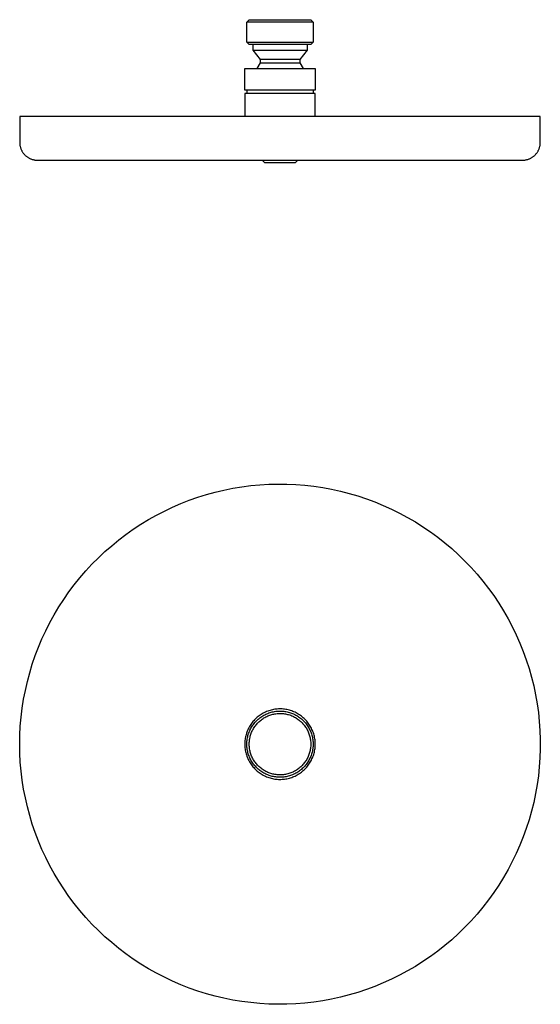
# Model space of a CAD drawing. Units: millimetres. Extents: x -290 to 286, y -230 to 186.
# Drawn here: x 66 to 286, y -230 to 186 of the extents above; entities that cross this region are included whole.
import ezdxf

# ---------------------------------------------------------------- set-up
doc = ezdxf.new("R2010")
doc.units = ezdxf.units.MM
doc.header["$MEASUREMENT"] = 0
doc.layers.add('Default', color=7, linetype='Continuous', true_color=0x000000)

msp = doc.modelspace()

# ---------------------------------------------------------------- linework, layer by layer
at = {"layer": 'Default', "color": 7, "true_color": 0xffffff}
for p, q in [((161.55, 185.18), (162.55, 186.18)), ((189.55, 185.18), (161.55, 185.18)), ((161.55, 176.68), (161.55, 185.18)), ((162.55, 186.18), (188.55, 186.18)), ((188.55, 186.18), (189.55, 185.18)), ((189.55, 185.18), (189.55, 176.68)), ((161.55, 176.68), (189.55, 176.68)), ((162.55, 175.68), (161.55, 176.68)), ((188.55, 175.68), (162.55, 175.68)), ((164.05, 175.68), (164.05, 173.31)), ((187.05, 175.68), (187.05, 173.31)), ((189.55, 176.68), (188.55, 175.68)), ((164.05, 173.31), (187.05, 173.31)), ((164.05, 173.31), (167.16, 169.37)), ((187.05, 173.31), (183.93, 169.37)), ((167.13, 167.92), (165.7, 165.58)), ((167.16, 169.37), (167.13, 167.92)), ((167.13, 167.92), (183.97, 167.92)), ((183.93, 169.37), (167.16, 169.37)), ((183.93, 169.37), (183.97, 167.92)), ((183.97, 167.92), (185.4, 165.58)), ((160.65, 165.58), (190.45, 165.58)), ((160.65, 156.38), (160.65, 165.58)), ((190.45, 165.58), (190.45, 156.38)), ((190.45, 156.38), (160.65, 156.38)), ((190.35, 154.99), (160.75, 154.99)), ((160.75, 154.99), (160.75, 145.28)), ((161.55, 156.38), (161.55, 154.99)), ((189.54, 156.38), (189.54, 154.99)), ((190.35, 145.28), (190.35, 154.99)), ((285.55, 145.28), (65.55, 145.28)), ((65.55, 145.28), (65.55, 134.28)), ((285.55, 134.28), (285.55, 145.28)), ((65.55, 134.28), (65.55, 134.03)), ((65.55, 134.03), (65.56, 133.77)), ((65.56, 133.77), (65.59, 133.52)), ((65.59, 133.52), (65.62, 133.26)), ((65.62, 133.26), (65.65, 133.01)), ((285.44, 133.01), (285.48, 133.26)), ((285.48, 133.26), (285.51, 133.52)), ((285.51, 133.52), (285.53, 133.77)), ((285.53, 133.77), (285.54, 134.03)), ((285.54, 134.03), (285.55, 134.28)), ((65.65, 133.01), (65.7, 132.76)), ((65.7, 132.76), (65.76, 132.51)), ((65.76, 132.51), (65.82, 132.26)), ((65.82, 132.26), (65.9, 132.01)), ((65.9, 132.01), (65.98, 131.77)), ((65.98, 131.77), (66.07, 131.53)), ((66.07, 131.53), (66.16, 131.29)), ((66.16, 131.29), (66.27, 131.06)), ((66.27, 131.06), (66.38, 130.83)), ((66.38, 130.83), (66.5, 130.61)), ((66.5, 130.61), (66.63, 130.39)), ((66.63, 130.39), (66.77, 130.17)), ((66.77, 130.17), (66.91, 129.96)), ((66.91, 129.96), (67.06, 129.75)), ((67.06, 129.75), (67.22, 129.55)), ((67.22, 129.55), (67.39, 129.35)), ((67.39, 129.35), (67.56, 129.16)), ((67.56, 129.16), (67.74, 128.98)), ((283.36, 128.98), (283.54, 129.16)), ((283.54, 129.16), (283.71, 129.35)), ((283.71, 129.35), (283.87, 129.55)), ((283.87, 129.55), (284.03, 129.75)), ((284.03, 129.75), (284.18, 129.96)), ((284.18, 129.96), (284.33, 130.17)), ((284.33, 130.17), (284.46, 130.39)), ((284.46, 130.39), (284.59, 130.61)), ((284.59, 130.61), (284.71, 130.83)), ((284.71, 130.83), (284.83, 131.06)), ((284.83, 131.06), (284.93, 131.29)), ((284.93, 131.29), (285.03, 131.53)), ((285.03, 131.53), (285.12, 131.77)), ((285.12, 131.77), (285.2, 132.01)), ((285.2, 132.01), (285.27, 132.26)), ((285.27, 132.26), (285.34, 132.51)), ((285.34, 132.51), (285.39, 132.76)), ((285.39, 132.76), (285.44, 133.01)), ((67.74, 128.98), (67.92, 128.8)), ((67.92, 128.8), (68.11, 128.63)), ((68.11, 128.63), (68.31, 128.46)), ((68.31, 128.46), (68.51, 128.31)), ((68.51, 128.31), (68.71, 128.15)), ((68.71, 128.15), (68.92, 128.01)), ((68.92, 128.01), (69.14, 127.87)), ((69.14, 127.87), (69.36, 127.74)), ((69.36, 127.74), (69.59, 127.62)), ((69.59, 127.62), (69.82, 127.51)), ((69.82, 127.51), (70.05, 127.4)), ((70.05, 127.4), (70.29, 127.3)), ((70.29, 127.3), (70.53, 127.21)), ((70.53, 127.21), (70.77, 127.13)), ((70.77, 127.13), (71.01, 127.06)), ((71.01, 127.06), (71.26, 127)), ((71.26, 127), (71.51, 126.94)), ((71.51, 126.94), (71.76, 126.89)), ((71.76, 126.89), (72.01, 126.85)), ((72.01, 126.85), (72.27, 126.82)), ((72.27, 126.82), (72.52, 126.8)), ((72.52, 126.8), (72.78, 126.79)), ((72.78, 126.79), (73.03, 126.78)), ((73.03, 126.78), (278.06, 126.78)), ((168.06, 126.78), (169.02, 125.83)), ((169.02, 125.83), (170.9, 125.83)), ((170.9, 125.83), (182.08, 125.83)), ((182.08, 125.83), (183.04, 126.78)), ((278.06, 126.78), (278.32, 126.79)), ((278.32, 126.79), (278.57, 126.8)), ((278.57, 126.8), (278.83, 126.82)), ((278.83, 126.82), (279.08, 126.85)), ((279.08, 126.85), (279.33, 126.89)), ((279.33, 126.89), (279.59, 126.94)), ((279.59, 126.94), (279.84, 127)), ((279.84, 127), (280.08, 127.06)), ((280.08, 127.06), (280.33, 127.13)), ((280.33, 127.13), (280.57, 127.21)), ((280.57, 127.21), (280.81, 127.3)), ((280.81, 127.3), (281.05, 127.4)), ((281.05, 127.4), (281.28, 127.51)), ((281.28, 127.51), (281.51, 127.62)), ((281.51, 127.62), (281.73, 127.74)), ((281.73, 127.74), (281.95, 127.87)), ((281.95, 127.87), (282.17, 128.01)), ((282.17, 128.01), (282.38, 128.15)), ((282.38, 128.15), (282.59, 128.31)), ((282.59, 128.31), (282.79, 128.46)), ((282.79, 128.46), (282.99, 128.63)), ((282.99, 128.63), (283.18, 128.8)), ((283.18, 128.8), (283.36, 128.98)), ((151.87, -12.72), (155.61, -11.96)), ((155.61, -11.96), (159.38, -11.34)), ((159.38, -11.34), (163.16, -10.84)), ((163.16, -10.84), (166.97, -10.48)), ((166.97, -10.48), (170.78, -10.24)), ((170.78, -10.24), (174.59, -10.14)), ((174.59, -10.14), (178.41, -10.18)), ((178.41, -10.18), (182.23, -10.34)), ((182.23, -10.34), (186.03, -10.64)), ((186.03, -10.64), (189.83, -11.07)), ((189.83, -11.07), (193.6, -11.63)), ((193.6, -11.63), (197.36, -12.32)), ((197.36, -12.32), (201.09, -13.15)), ((137.23, -17.03), (140.83, -15.76)), ((140.83, -15.76), (144.47, -14.62)), ((144.47, -14.62), (148.16, -13.61)), ((148.16, -13.61), (151.87, -12.72)), ((201.09, -13.15), (204.79, -14.1)), ((204.79, -14.1), (208.45, -15.18)), ((208.45, -15.18), (212.07, -16.38)), ((212.07, -16.38), (215.65, -17.71)), ((126.72, -21.57), (130.17, -19.94)), ((130.17, -19.94), (133.67, -18.42)), ((133.67, -18.42), (137.23, -17.03)), ((215.65, -17.71), (219.18, -19.17)), ((219.18, -19.17), (222.66, -20.74)), ((222.66, -20.74), (226.08, -22.44)), ((120, -25.2), (123.33, -23.33)), ((123.33, -23.33), (126.72, -21.57)), ((226.08, -22.44), (229.44, -24.25)), ((229.44, -24.25), (232.74, -26.18)), ((113.55, -29.28), (116.74, -27.18)), ((116.74, -27.18), (120, -25.2)), ((232.74, -26.18), (235.96, -28.22)), ((235.96, -28.22), (239.12, -30.37)), ((107.39, -33.8), (110.43, -31.49)), ((110.43, -31.49), (113.55, -29.28)), ((239.12, -30.37), (242.2, -32.63)), ((242.2, -32.63), (245.19, -35)), ((101.57, -38.74), (104.44, -36.22)), ((104.44, -36.22), (107.39, -33.8)), ((245.19, -35), (248.11, -37.46)), ((248.11, -37.46), (250.93, -40.03)), ((96.1, -44.06), (98.79, -41.35)), ((98.79, -41.35), (101.57, -38.74)), ((250.93, -40.03), (253.67, -42.7)), ((93.5, -46.87), (96.1, -44.06)), ((253.67, -42.7), (256.31, -45.46)), ((256.31, -45.46), (258.85, -48.3)), ((88.62, -52.74), (91.01, -49.76)), ((91.01, -49.76), (93.5, -46.87)), ((258.85, -48.3), (261.29, -51.24)), ((86.33, -55.79), (88.62, -52.74)), ((261.29, -51.24), (263.63, -54.26)), ((84.15, -58.93), (86.33, -55.79)), ((263.63, -54.26), (265.87, -57.35)), ((265.87, -57.35), (267.99, -60.52)), ((80.13, -65.42), (82.08, -62.14)), ((82.08, -62.14), (84.15, -58.93)), ((267.99, -60.52), (270.01, -63.77)), ((78.28, -68.76), (80.13, -65.42)), ((270.01, -63.77), (271.9, -67.08)), ((76.56, -72.17), (78.28, -68.76)), ((271.9, -67.08), (273.69, -70.46)), ((273.69, -70.46), (275.35, -73.89)), ((74.95, -75.63), (76.56, -72.17)), ((275.35, -73.89), (276.9, -77.39)), ((73.47, -79.15), (74.95, -75.63)), ((276.9, -77.39), (278.32, -80.93)), ((70.87, -86.33), (72.11, -82.72)), ((72.11, -82.72), (73.47, -79.15)), ((278.32, -80.93), (279.62, -84.52)), ((69.76, -89.98), (70.87, -86.33)), ((279.62, -84.52), (280.79, -88.15)), ((68.78, -93.67), (69.76, -89.98)), ((280.79, -88.15), (281.84, -91.82)), ((67.93, -97.4), (68.78, -93.67)), ((281.84, -91.82), (282.76, -95.53)), ((282.76, -95.53), (283.55, -99.27)), ((67.2, -101.14), (67.93, -97.4)), ((283.55, -99.27), (284.21, -103.03)), ((66.61, -104.92), (67.2, -101.14)), ((284.21, -103.03), (284.74, -106.81)), ((66.14, -108.71), (66.61, -104.92)), ((166.73, -108.13), (166.32, -108.45)), ((167.15, -107.83), (166.73, -108.13)), ((167.58, -107.55), (167.15, -107.83)), ((168.02, -107.28), (167.58, -107.55)), ((167.85, -108.45), (168.26, -108.19)), ((168.47, -107.03), (168.02, -107.28)), ((168.26, -108.19), (168.68, -107.94)), ((168.93, -106.79), (168.47, -107.03)), ((168.68, -107.94), (169.11, -107.71)), ((169.4, -106.57), (168.93, -106.79)), ((169.11, -107.71), (169.55, -107.49)), ((169.88, -106.36), (169.4, -106.57)), ((169.55, -107.49), (169.99, -107.29)), ((170.36, -106.17), (169.88, -106.36)), ((169.97, -108.4), (170.39, -108.21)), ((169.99, -107.29), (170.44, -107.11)), ((170.85, -106), (170.36, -106.17)), ((170.39, -108.21), (170.8, -108.04)), ((170.44, -107.11), (170.89, -106.94)), ((170.8, -108.04), (171.23, -107.88)), ((171.34, -105.85), (170.85, -106)), ((170.89, -106.94), (171.35, -106.78)), ((171.23, -107.88), (171.65, -107.74)), ((171.84, -105.71), (171.34, -105.85)), ((171.35, -106.78), (171.82, -106.65)), ((171.65, -107.74), (172.09, -107.61)), ((171.82, -106.65), (172.29, -106.52)), ((172.34, -105.59), (171.84, -105.71)), ((172.09, -107.61), (172.52, -107.5)), ((172.29, -106.52), (172.77, -106.42)), ((172.85, -105.49), (172.34, -105.59)), ((172.52, -107.5), (172.96, -107.4)), ((172.77, -106.42), (173.24, -106.33)), ((173.36, -105.4), (172.85, -105.49)), ((172.96, -107.4), (173.41, -107.32)), ((173.24, -106.33), (173.72, -106.26)), ((173.87, -105.34), (173.36, -105.4)), ((173.41, -107.32), (173.85, -107.25)), ((173.72, -106.26), (174.21, -106.21)), ((173.85, -107.25), (174.3, -107.2)), ((174.39, -105.29), (173.87, -105.34)), ((174.21, -106.21), (174.69, -106.17)), ((174.3, -107.2), (174.75, -107.17)), ((174.9, -105.25), (174.39, -105.29)), ((174.69, -106.17), (175.18, -106.15)), ((174.75, -107.17), (175.2, -107.15)), ((175.42, -105.24), (174.9, -105.25)), ((175.18, -106.15), (175.66, -106.14)), ((175.2, -107.15), (175.65, -107.14)), ((175.94, -105.25), (175.42, -105.24)), ((175.65, -107.14), (176.11, -107.15)), ((175.66, -106.14), (176.15, -106.15)), ((176.45, -105.27), (175.94, -105.25)), ((176.11, -107.15), (176.56, -107.18)), ((176.15, -106.15), (176.63, -106.18)), ((176.97, -105.31), (176.45, -105.27)), ((176.56, -107.18), (177.01, -107.22)), ((176.63, -106.18), (177.12, -106.23)), ((177.48, -105.37), (176.97, -105.31)), ((177.01, -107.22), (177.45, -107.28)), ((177.12, -106.23), (177.6, -106.29)), ((177.45, -107.28), (177.9, -107.36)), ((177.99, -105.44), (177.48, -105.37)), ((177.6, -106.29), (178.08, -106.37)), ((177.9, -107.36), (178.34, -107.44)), ((178.5, -105.54), (177.99, -105.44)), ((178.08, -106.37), (178.56, -106.47)), ((178.34, -107.44), (178.78, -107.55)), ((179.01, -105.65), (178.5, -105.54)), ((178.56, -106.47), (179.03, -106.58)), ((178.78, -107.55), (179.21, -107.67)), ((179.51, -105.78), (179.01, -105.65)), ((179.03, -106.58), (179.5, -106.71)), ((179.21, -107.67), (179.64, -107.8)), ((179.5, -106.71), (179.96, -106.85)), ((180, -105.92), (179.51, -105.78)), ((179.64, -107.8), (180.07, -107.95)), ((179.96, -106.85), (180.42, -107.02)), ((180.5, -106.09), (180, -105.92)), ((180.07, -107.95), (180.49, -108.12)), ((180.42, -107.02), (180.87, -107.19)), ((180.49, -108.12), (180.91, -108.3)), ((180.98, -106.27), (180.5, -106.09)), ((180.87, -107.19), (181.32, -107.38)), ((181.46, -106.46), (180.98, -106.27)), ((181.32, -107.38), (181.76, -107.59)), ((181.93, -106.68), (181.46, -106.46)), ((181.76, -107.59), (182.19, -107.82)), ((182.39, -106.91), (181.93, -106.68)), ((182.19, -107.82), (182.61, -108.05)), ((182.85, -107.15), (182.39, -106.91)), ((182.61, -108.05), (183.03, -108.31)), ((183.29, -107.41), (182.85, -107.15)), ((183.73, -107.69), (183.29, -107.41)), ((184.16, -107.98), (183.73, -107.69)), ((184.58, -108.29), (184.16, -107.98)), ((284.74, -106.81), (285.13, -110.61)), ((65.81, -112.51), (66.14, -108.71)), ((162.89, -112.28), (162.62, -112.73)), ((163.17, -111.85), (162.89, -112.28)), ((163.46, -111.42), (163.17, -111.85)), ((163.77, -111.01), (163.46, -111.42)), ((164.1, -110.61), (163.77, -111.01)), ((163.78, -112.56), (164.05, -112.16)), ((164.05, -112.16), (164.33, -111.76)), ((164.43, -110.22), (164.1, -110.61)), ((164.33, -111.76), (164.63, -111.38)), ((164.79, -109.84), (164.43, -110.22)), ((164.63, -111.38), (164.94, -111)), ((165.15, -109.47), (164.79, -109.84)), ((164.87, -112.73), (165.13, -112.36)), ((164.94, -111), (165.26, -110.64)), ((165.13, -112.36), (165.41, -112)), ((165.53, -109.11), (165.15, -109.47)), ((165.26, -110.64), (165.6, -110.29)), ((165.41, -112), (165.7, -111.66)), ((165.92, -108.77), (165.53, -109.11)), ((165.6, -110.29), (165.95, -109.95)), ((165.7, -111.66), (166, -111.32)), ((166.32, -108.45), (165.92, -108.77)), ((165.95, -109.95), (166.31, -109.62)), ((166, -111.32), (166.31, -110.99)), ((166.31, -109.62), (166.68, -109.31)), ((166.31, -110.99), (166.63, -110.68)), ((166.63, -110.68), (166.97, -110.37)), ((166.68, -109.31), (167.06, -109.01)), ((166.97, -110.37), (167.31, -110.08)), ((167.06, -109.01), (167.45, -108.72)), ((167.31, -110.08), (167.67, -109.8)), ((167.45, -108.72), (167.85, -108.45)), ((167.67, -109.8), (168.03, -109.54)), ((168.03, -109.54), (168.4, -109.28)), ((168.4, -109.28), (168.78, -109.04)), ((168.78, -109.04), (169.17, -108.81)), ((169.17, -108.81), (169.57, -108.6)), ((169.57, -108.6), (169.97, -108.4)), ((180.91, -108.3), (181.31, -108.49)), ((181.31, -108.49), (181.71, -108.7)), ((181.71, -108.7), (182.11, -108.92)), ((182.11, -108.92), (182.49, -109.15)), ((182.49, -109.15), (182.87, -109.4)), ((182.87, -109.4), (183.24, -109.66)), ((183.03, -108.31), (183.43, -108.57)), ((183.24, -109.66), (183.6, -109.93)), ((183.43, -108.57), (183.83, -108.85)), ((183.6, -109.93), (183.95, -110.22)), ((183.83, -108.85), (184.22, -109.15)), ((183.95, -110.22), (184.29, -110.52)), ((184.22, -109.15), (184.59, -109.46)), ((184.29, -110.52), (184.62, -110.83)), ((184.98, -108.61), (184.58, -108.29)), ((184.59, -109.46), (184.96, -109.78)), ((184.62, -110.83), (184.93, -111.15)), ((184.93, -111.15), (185.24, -111.48)), ((184.96, -109.78), (185.31, -110.11)), ((185.38, -108.94), (184.98, -108.61)), ((185.24, -111.48), (185.53, -111.82)), ((185.31, -110.11), (185.66, -110.45)), ((185.76, -109.29), (185.38, -108.94)), ((185.53, -111.82), (185.82, -112.17)), ((185.66, -110.45), (185.99, -110.81)), ((186.13, -109.65), (185.76, -109.29)), ((185.82, -112.17), (186.09, -112.53)), ((185.99, -110.81), (186.3, -111.18)), ((186.49, -110.02), (186.13, -109.65)), ((186.3, -111.18), (186.61, -111.56)), ((186.83, -110.41), (186.49, -110.02)), ((186.61, -111.56), (186.9, -111.95)), ((187.16, -110.81), (186.83, -110.41)), ((186.9, -111.95), (187.18, -112.34)), ((187.48, -111.22), (187.16, -110.81)), ((187.18, -112.34), (187.44, -112.75)), ((187.78, -111.64), (187.48, -111.22)), ((188.07, -112.07), (187.78, -111.64)), ((188.34, -112.5), (188.07, -112.07)), ((285.13, -110.61), (285.4, -114.42)), ((65.55, -120.14), (65.61, -116.32)), ((65.61, -116.32), (65.81, -112.51)), ((161.09, -116.56), (160.97, -117.06)), ((161.22, -116.06), (161.09, -116.56)), ((161.37, -115.56), (161.22, -116.06)), ((161.54, -115.07), (161.37, -115.56)), ((161.72, -114.59), (161.54, -115.07)), ((161.92, -114.11), (161.72, -114.59)), ((161.9, -117.02), (162.02, -116.54)), ((162.14, -113.64), (161.92, -114.11)), ((162.02, -116.54), (162.15, -116.08)), ((162.37, -113.18), (162.14, -113.64)), ((162.15, -116.08), (162.3, -115.61)), ((162.3, -115.61), (162.47, -115.16)), ((162.62, -112.73), (162.37, -113.18)), ((162.47, -115.16), (162.65, -114.71)), ((162.65, -114.71), (162.84, -114.26)), ((162.84, -114.26), (163.05, -113.82)), ((162.98, -116.8), (163.11, -116.37)), ((163.05, -113.82), (163.28, -113.39)), ((163.11, -116.37), (163.25, -115.94)), ((163.25, -115.94), (163.4, -115.51)), ((163.28, -113.39), (163.52, -112.97)), ((163.4, -115.51), (163.57, -115.09)), ((163.52, -112.97), (163.78, -112.56)), ((163.57, -115.09), (163.75, -114.68)), ((163.75, -114.68), (163.95, -114.27)), ((163.95, -114.27), (164.16, -113.88)), ((164.16, -113.88), (164.38, -113.48)), ((164.38, -113.48), (164.62, -113.1)), ((164.62, -113.1), (164.87, -112.73)), ((186.09, -112.53), (186.35, -112.9)), ((186.35, -112.9), (186.59, -113.28)), ((186.59, -113.28), (186.82, -113.67)), ((186.82, -113.67), (187.04, -114.06)), ((187.04, -114.06), (187.24, -114.47)), ((187.24, -114.47), (187.43, -114.88)), ((187.43, -114.88), (187.61, -115.29)), ((187.44, -112.75), (187.69, -113.17)), ((187.61, -115.29), (187.77, -115.71)), ((187.69, -113.17), (187.92, -113.6)), ((187.77, -115.71), (187.92, -116.14)), ((187.92, -113.6), (188.14, -114.03)), ((187.92, -116.14), (188.05, -116.57)), ((188.14, -114.03), (188.35, -114.47)), ((188.6, -112.95), (188.34, -112.5)), ((188.35, -114.47), (188.54, -114.92)), ((188.54, -114.92), (188.71, -115.37)), ((188.84, -113.41), (188.6, -112.95)), ((188.71, -115.37), (188.87, -115.83)), ((189.07, -113.88), (188.84, -113.41)), ((188.87, -115.83), (189.01, -116.3)), ((189.01, -116.3), (189.14, -116.77)), ((189.28, -114.35), (189.07, -113.88)), ((189.47, -114.83), (189.28, -114.35)), ((189.65, -115.32), (189.47, -114.83)), ((189.8, -115.81), (189.65, -115.32)), ((189.95, -116.31), (189.8, -115.81)), ((190.07, -116.81), (189.95, -116.31)), ((285.4, -114.42), (285.53, -118.23)), ((65.61, -123.96), (65.55, -120.14)), ((160.66, -119.62), (160.65, -120.14)), ((160.65, -120.14), (160.66, -120.66)), ((160.68, -119.11), (160.66, -119.62)), ((160.66, -120.66), (160.68, -121.17)), ((160.73, -118.59), (160.68, -119.11)), ((160.79, -118.08), (160.73, -118.59)), ((160.87, -117.57), (160.79, -118.08)), ((160.97, -117.06), (160.87, -117.57)), ((161.55, -119.9), (161.57, -119.42)), ((161.55, -120.39), (161.55, -119.9)), ((161.57, -120.88), (161.55, -120.39)), ((161.57, -119.42), (161.6, -118.93)), ((161.6, -118.93), (161.65, -118.45)), ((161.65, -118.45), (161.72, -117.97)), ((161.72, -117.97), (161.8, -117.49)), ((161.8, -117.49), (161.9, -117.02)), ((162.55, -119.92), (162.57, -119.47)), ((162.55, -120.37), (162.55, -119.92)), ((162.57, -120.82), (162.55, -120.37)), ((162.57, -119.47), (162.6, -119.02)), ((162.6, -119.02), (162.64, -118.57)), ((162.64, -118.57), (162.71, -118.12)), ((162.71, -118.12), (162.78, -117.68)), ((162.78, -117.68), (162.88, -117.24)), ((162.88, -117.24), (162.98, -116.8)), ((188.05, -116.57), (188.16, -117.01)), ((188.16, -117.01), (188.27, -117.45)), ((188.27, -117.45), (188.35, -117.89)), ((188.35, -117.89), (188.42, -118.34)), ((188.42, -118.34), (188.48, -118.78)), ((188.48, -118.78), (188.52, -119.23)), ((188.52, -119.23), (188.54, -119.68)), ((188.54, -120.59), (188.52, -121.04)), ((188.54, -119.68), (188.55, -120.13)), ((188.55, -120.13), (188.54, -120.59)), ((189.14, -116.77), (189.24, -117.24)), ((189.24, -117.24), (189.34, -117.72)), ((189.34, -117.72), (189.41, -118.2)), ((189.41, -118.2), (189.47, -118.68)), ((189.47, -118.68), (189.51, -119.16)), ((189.51, -119.16), (189.54, -119.65)), ((189.54, -120.62), (189.51, -121.11)), ((189.54, -119.65), (189.55, -120.13)), ((189.55, -120.13), (189.54, -120.62)), ((190.18, -117.31), (190.07, -116.81)), ((190.27, -117.82), (190.18, -117.31)), ((190.34, -118.33), (190.27, -117.82)), ((190.39, -118.85), (190.34, -118.33)), ((190.43, -119.37), (190.39, -118.85)), ((190.45, -119.88), (190.43, -119.37)), ((190.43, -120.92), (190.45, -120.4)), ((190.45, -120.4), (190.45, -119.88)), ((285.53, -118.23), (285.53, -122.05)), ((65.81, -127.77), (65.61, -123.96)), ((160.68, -121.17), (160.73, -121.69)), ((160.73, -121.69), (160.79, -122.2)), ((160.79, -122.2), (160.87, -122.71)), ((160.87, -122.71), (160.97, -123.22)), ((160.97, -123.22), (161.09, -123.73)), ((161.09, -123.73), (161.22, -124.23)), ((161.22, -124.23), (161.37, -124.72)), ((161.37, -124.72), (161.54, -125.21)), ((161.6, -121.36), (161.57, -120.88)), ((161.65, -121.84), (161.6, -121.36)), ((161.72, -122.33), (161.65, -121.84)), ((161.8, -122.8), (161.72, -122.33)), ((161.9, -123.28), (161.8, -122.8)), ((162.02, -123.75), (161.9, -123.28)), ((162.15, -124.22), (162.02, -123.75)), ((162.3, -124.68), (162.15, -124.22)), ((162.47, -125.14), (162.3, -124.68)), ((162.6, -121.27), (162.57, -120.82)), ((162.64, -121.72), (162.6, -121.27)), ((162.71, -122.17), (162.64, -121.72)), ((162.79, -122.61), (162.71, -122.17)), ((162.88, -123.06), (162.79, -122.61)), ((162.99, -123.49), (162.88, -123.06)), ((163.11, -123.93), (162.99, -123.49)), ((163.25, -124.36), (163.11, -123.93)), ((163.4, -124.78), (163.25, -124.36)), ((163.57, -125.2), (163.4, -124.78)), ((187.77, -124.56), (187.61, -124.98)), ((187.92, -124.13), (187.77, -124.56)), ((188.05, -123.7), (187.92, -124.13)), ((188.17, -123.26), (188.05, -123.7)), ((188.27, -122.82), (188.17, -123.26)), ((188.35, -122.38), (188.27, -122.82)), ((188.42, -121.93), (188.35, -122.38)), ((188.48, -121.49), (188.42, -121.93)), ((188.52, -121.04), (188.48, -121.49)), ((188.87, -124.44), (188.72, -124.9)), ((189.01, -123.97), (188.87, -124.44)), ((189.14, -123.5), (189.01, -123.97)), ((189.25, -123.03), (189.14, -123.5)), ((189.34, -122.55), (189.25, -123.03)), ((189.41, -122.07), (189.34, -122.55)), ((189.47, -121.59), (189.41, -122.07)), ((189.51, -121.11), (189.47, -121.59)), ((189.65, -124.97), (189.8, -124.47)), ((189.8, -124.47), (189.95, -123.98)), ((189.95, -123.98), (190.07, -123.47)), ((190.07, -123.47), (190.18, -122.97)), ((190.18, -122.97), (190.27, -122.46)), ((190.27, -122.46), (190.34, -121.95)), ((190.34, -121.95), (190.39, -121.43)), ((190.39, -121.43), (190.43, -120.92)), ((285.53, -122.05), (285.4, -125.87)), ((66.14, -131.58), (65.81, -127.77)), ((161.54, -125.21), (161.72, -125.69)), ((161.72, -125.69), (161.92, -126.17)), ((161.92, -126.17), (162.14, -126.64)), ((162.14, -126.64), (162.37, -127.1)), ((162.37, -127.1), (162.62, -127.55)), ((162.65, -125.59), (162.47, -125.14)), ((162.62, -127.55), (162.89, -128)), ((162.85, -126.03), (162.65, -125.59)), ((163.06, -126.47), (162.85, -126.03)), ((162.89, -128), (163.17, -128.43)), ((163.29, -126.9), (163.06, -126.47)), ((163.17, -128.43), (163.46, -128.86)), ((163.53, -127.32), (163.29, -126.9)), ((163.46, -128.86), (163.77, -129.27)), ((163.79, -127.73), (163.53, -127.32)), ((163.76, -125.61), (163.57, -125.2)), ((163.95, -126.02), (163.76, -125.61)), ((164.06, -128.14), (163.79, -127.73)), ((164.16, -126.42), (163.95, -126.02)), ((164.34, -128.53), (164.06, -128.14)), ((164.39, -126.81), (164.16, -126.42)), ((164.64, -128.92), (164.34, -128.53)), ((164.63, -127.19), (164.39, -126.81)), ((164.88, -127.57), (164.63, -127.19)), ((164.95, -129.29), (164.64, -128.92)), ((165.14, -127.93), (164.88, -127.57)), ((165.42, -128.29), (165.14, -127.93)), ((165.71, -128.64), (165.42, -128.29)), ((166.01, -128.97), (165.71, -128.64)), ((166.32, -129.3), (166.01, -128.97)), ((185.25, -128.8), (184.94, -129.13)), ((185.54, -128.45), (185.25, -128.8)), ((185.83, -128.1), (185.54, -128.45)), ((186.1, -127.74), (185.83, -128.1)), ((186.35, -127.37), (186.1, -127.74)), ((186.62, -128.71), (186.31, -129.09)), ((186.6, -126.99), (186.35, -127.37)), ((186.83, -126.6), (186.6, -126.99)), ((186.91, -128.32), (186.62, -128.71)), ((187.05, -126.21), (186.83, -126.6)), ((187.18, -127.93), (186.91, -128.32)), ((187.25, -125.8), (187.05, -126.21)), ((187.45, -127.52), (187.18, -127.93)), ((187.44, -125.4), (187.25, -125.8)), ((187.61, -124.98), (187.44, -125.4)), ((187.7, -127.1), (187.45, -127.52)), ((187.48, -129.07), (187.78, -128.65)), ((187.93, -126.67), (187.7, -127.1)), ((187.78, -128.65), (188.07, -128.22)), ((188.15, -126.24), (187.93, -126.67)), ((188.07, -128.22), (188.34, -127.78)), ((188.35, -125.8), (188.15, -126.24)), ((188.34, -127.78), (188.6, -127.33)), ((188.54, -125.35), (188.35, -125.8)), ((188.72, -124.9), (188.54, -125.35)), ((188.6, -127.33), (188.84, -126.87)), ((188.84, -126.87), (189.07, -126.41)), ((189.07, -126.41), (189.28, -125.93)), ((189.28, -125.93), (189.47, -125.45)), ((189.47, -125.45), (189.65, -124.97)), ((285.4, -125.87), (285.13, -129.68)), ((66.61, -135.37), (66.14, -131.58)), ((163.77, -129.27), (164.1, -129.67)), ((164.1, -129.67), (164.43, -130.07)), ((164.43, -130.07), (164.79, -130.45)), ((164.79, -130.45), (165.15, -130.81)), ((165.27, -129.65), (164.95, -129.29)), ((165.15, -130.81), (165.53, -131.17)), ((165.61, -130), (165.27, -129.65)), ((165.53, -131.17), (165.92, -131.51)), ((165.96, -130.34), (165.61, -130)), ((165.92, -131.51), (166.32, -131.84)), ((166.32, -130.67), (165.96, -130.34)), ((166.64, -129.61), (166.32, -129.3)), ((166.69, -130.98), (166.32, -130.67)), ((166.32, -131.84), (166.73, -132.15)), ((166.98, -129.92), (166.64, -129.61)), ((167.07, -131.28), (166.69, -130.98)), ((166.73, -132.15), (167.15, -132.45)), ((167.32, -130.21), (166.98, -129.92)), ((167.46, -131.57), (167.07, -131.28)), ((167.15, -132.45), (167.58, -132.73)), ((167.68, -130.49), (167.32, -130.21)), ((167.86, -131.84), (167.46, -131.57)), ((167.58, -132.73), (168.02, -133)), ((168.04, -130.75), (167.68, -130.49)), ((168.28, -132.1), (167.86, -131.84)), ((168.02, -133), (168.47, -133.25)), ((168.41, -131.01), (168.04, -130.75)), ((168.69, -132.35), (168.28, -132.1)), ((168.79, -131.25), (168.41, -131.01)), ((169.12, -132.58), (168.69, -132.35)), ((169.18, -131.48), (168.79, -131.25)), ((169.56, -132.79), (169.12, -132.58)), ((169.58, -131.69), (169.18, -131.48)), ((170, -132.99), (169.56, -132.79)), ((169.99, -131.89), (169.58, -131.69)), ((170.4, -132.08), (169.99, -131.89)), ((170.45, -133.18), (170, -132.99)), ((170.81, -132.25), (170.4, -132.08)), ((170.91, -133.35), (170.45, -133.18)), ((171.24, -132.41), (170.81, -132.25)), ((171.67, -132.55), (171.24, -132.41)), ((172.1, -132.68), (171.67, -132.55)), ((172.54, -132.79), (172.1, -132.68)), ((172.98, -132.88), (172.54, -132.79)), ((173.42, -132.97), (172.98, -132.88)), ((173.87, -133.03), (173.42, -132.97)), ((174.32, -133.08), (173.87, -133.03)), ((174.77, -133.12), (174.32, -133.08)), ((175.22, -133.14), (174.77, -133.12)), ((175.67, -133.14), (175.22, -133.14)), ((176.12, -133.13), (175.67, -133.14)), ((176.57, -133.1), (176.12, -133.13)), ((177.02, -133.06), (176.57, -133.1)), ((177.47, -133), (177.02, -133.06)), ((177.91, -132.92), (177.47, -133)), ((178.35, -132.83), (177.91, -132.92)), ((178.79, -132.73), (178.35, -132.83)), ((179.23, -132.61), (178.79, -132.73)), ((179.66, -132.47), (179.23, -132.61)), ((180.08, -132.32), (179.66, -132.47)), ((180.5, -132.16), (180.08, -132.32)), ((180.88, -133.08), (180.43, -133.26)), ((180.92, -131.98), (180.5, -132.16)), ((181.33, -132.89), (180.88, -133.08)), ((181.32, -131.79), (180.92, -131.98)), ((181.73, -131.58), (181.32, -131.79)), ((181.77, -132.68), (181.33, -132.89)), ((182.12, -131.36), (181.73, -131.58)), ((182.2, -132.46), (181.77, -132.68)), ((182.5, -131.12), (182.12, -131.36)), ((182.62, -132.22), (182.2, -132.46)), ((182.39, -133.38), (182.85, -133.13)), ((182.88, -130.88), (182.5, -131.12)), ((183.04, -131.97), (182.62, -132.22)), ((182.85, -133.13), (183.29, -132.87)), ((183.25, -130.61), (182.88, -130.88)), ((183.44, -131.7), (183.04, -131.97)), ((183.61, -130.34), (183.25, -130.61)), ((183.29, -132.87), (183.73, -132.59)), ((183.84, -131.42), (183.44, -131.7)), ((183.96, -130.06), (183.61, -130.34)), ((183.73, -132.59), (184.16, -132.3)), ((184.23, -131.13), (183.84, -131.42)), ((184.3, -129.76), (183.96, -130.06)), ((184.16, -132.3), (184.58, -131.99)), ((184.6, -130.82), (184.23, -131.13)), ((184.62, -129.45), (184.3, -129.76)), ((184.58, -131.99), (184.98, -131.67)), ((184.97, -130.5), (184.6, -130.82)), ((184.94, -129.13), (184.62, -129.45)), ((185.32, -130.16), (184.97, -130.5)), ((184.98, -131.67), (185.38, -131.34)), ((185.66, -129.82), (185.32, -130.16)), ((185.38, -131.34), (185.76, -130.99)), ((185.99, -129.46), (185.66, -129.82)), ((185.76, -130.99), (186.13, -130.63)), ((186.31, -129.09), (185.99, -129.46)), ((186.13, -130.63), (186.49, -130.26)), ((186.49, -130.26), (186.83, -129.87)), ((186.83, -129.87), (187.16, -129.47)), ((187.16, -129.47), (187.48, -129.07)), ((285.13, -129.68), (284.74, -133.47)), ((67.2, -139.14), (66.61, -135.37)), ((168.47, -133.25), (168.93, -133.49)), ((168.93, -133.49), (169.4, -133.71)), ((169.4, -133.71), (169.88, -133.92)), ((169.88, -133.92), (170.36, -134.11)), ((170.36, -134.11), (170.85, -134.28)), ((170.85, -134.28), (171.34, -134.43)), ((171.37, -133.5), (170.91, -133.35)), ((171.34, -134.43), (171.84, -134.57)), ((171.83, -133.64), (171.37, -133.5)), ((172.3, -133.76), (171.83, -133.64)), ((171.84, -134.57), (172.34, -134.69)), ((172.78, -133.86), (172.3, -133.76)), ((172.34, -134.69), (172.85, -134.79)), ((173.26, -133.95), (172.78, -133.86)), ((172.85, -134.79), (173.36, -134.88)), ((173.74, -134.02), (173.26, -133.95)), ((173.36, -134.88), (173.87, -134.95)), ((174.22, -134.08), (173.74, -134.02)), ((173.87, -134.95), (174.39, -135)), ((174.7, -134.12), (174.22, -134.08)), ((174.39, -135), (174.9, -135.03)), ((175.19, -134.14), (174.7, -134.12)), ((174.9, -135.03), (175.42, -135.04)), ((175.68, -134.14), (175.19, -134.14)), ((175.42, -135.04), (175.94, -135.04)), ((176.16, -134.13), (175.68, -134.14)), ((175.94, -135.04), (176.45, -135.01)), ((176.65, -134.1), (176.16, -134.13)), ((176.45, -135.01), (176.97, -134.97)), ((177.13, -134.05), (176.65, -134.1)), ((176.97, -134.97), (177.48, -134.91)), ((177.61, -133.99), (177.13, -134.05)), ((177.48, -134.91), (177.99, -134.84)), ((178.09, -133.91), (177.61, -133.99)), ((177.99, -134.84), (178.5, -134.75)), ((178.57, -133.81), (178.09, -133.91)), ((178.5, -134.75), (179.01, -134.63)), ((179.04, -133.7), (178.57, -133.81)), ((179.01, -134.63), (179.51, -134.5)), ((179.51, -133.57), (179.04, -133.7)), ((179.97, -133.42), (179.51, -133.57)), ((179.51, -134.5), (180, -134.36)), ((180.43, -133.26), (179.97, -133.42)), ((180, -134.36), (180.5, -134.2)), ((180.5, -134.2), (180.98, -134.02)), ((180.98, -134.02), (181.46, -133.82)), ((181.46, -133.82), (181.93, -133.61)), ((181.93, -133.61), (182.39, -133.38)), ((284.21, -137.25), (283.55, -141.02)), ((284.74, -133.47), (284.21, -137.25)), ((67.93, -142.89), (67.2, -139.14)), ((283.55, -141.02), (282.76, -144.75)), ((68.78, -146.61), (67.93, -142.89)), ((282.76, -144.75), (281.84, -148.46)), ((69.76, -150.3), (68.78, -146.61)), ((281.84, -148.46), (280.79, -152.13)), ((70.87, -153.95), (69.76, -150.3)), ((72.11, -157.56), (70.87, -153.95)), ((280.79, -152.13), (279.62, -155.76)), ((73.47, -161.13), (72.11, -157.56)), ((279.62, -155.76), (278.32, -159.35)), ((74.95, -164.65), (73.47, -161.13)), ((278.32, -159.35), (276.9, -162.9)), ((76.56, -168.11), (74.95, -164.65)), ((275.35, -166.39), (273.69, -169.82)), ((276.9, -162.9), (275.35, -166.39)), ((78.28, -171.52), (76.56, -168.11)), ((273.69, -169.82), (271.9, -173.2)), ((80.13, -174.87), (78.28, -171.52)), ((271.9, -173.2), (270.01, -176.51)), ((82.08, -178.14), (80.13, -174.87)), ((84.15, -181.35), (82.08, -178.14)), ((270.01, -176.51), (267.99, -179.76)), ((86.33, -184.49), (84.15, -181.35)), ((265.87, -182.93), (263.63, -186.03)), ((267.99, -179.76), (265.87, -182.93)), ((88.62, -187.55), (86.33, -184.49)), ((263.63, -186.03), (261.29, -189.04)), ((91.01, -190.52), (88.62, -187.55)), ((93.5, -193.41), (91.01, -190.52)), ((261.29, -189.04), (258.85, -191.98)), ((96.1, -196.22), (93.5, -193.41)), ((256.31, -194.83), (253.67, -197.58)), ((258.85, -191.98), (256.31, -194.83)), ((98.79, -198.93), (96.1, -196.22)), ((101.57, -201.55), (98.79, -198.93)), ((253.67, -197.58), (250.93, -200.25)), ((104.44, -204.06), (101.57, -201.55)), ((248.11, -202.82), (245.19, -205.29)), ((250.93, -200.25), (248.11, -202.82)), ((107.39, -206.48), (104.44, -204.06)), ((110.43, -208.79), (107.39, -206.48)), ((242.2, -207.65), (239.12, -209.91)), ((245.19, -205.29), (242.2, -207.65)), ((113.55, -211), (110.43, -208.79)), ((116.74, -213.1), (113.55, -211)), ((235.96, -212.06), (232.74, -214.11)), ((239.12, -209.91), (235.96, -212.06)), ((120, -215.08), (116.74, -213.1)), ((123.33, -216.95), (120, -215.08)), ((229.44, -216.03), (226.08, -217.85)), ((232.74, -214.11), (229.44, -216.03)), ((126.72, -218.71), (123.33, -216.95)), ((130.17, -220.34), (126.72, -218.71)), ((133.67, -221.86), (130.17, -220.34)), ((222.66, -219.54), (219.18, -221.12)), ((226.08, -217.85), (222.66, -219.54)), ((137.23, -223.25), (133.67, -221.86)), ((140.83, -224.52), (137.23, -223.25)), ((144.47, -225.66), (140.83, -224.52)), ((212.07, -223.9), (208.45, -225.11)), ((215.65, -222.57), (212.07, -223.9)), ((219.18, -221.12), (215.65, -222.57)), ((148.16, -226.68), (144.47, -225.66)), ((151.87, -227.56), (148.16, -226.68)), ((155.61, -228.32), (151.87, -227.56)), ((159.38, -228.95), (155.61, -228.32)), ((163.16, -229.44), (159.38, -228.95)), ((193.6, -228.65), (189.83, -229.21)), ((197.36, -227.96), (193.6, -228.65)), ((201.09, -227.13), (197.36, -227.96)), ((204.79, -226.18), (201.09, -227.13)), ((208.45, -225.11), (204.79, -226.18)), ((166.97, -229.81), (163.16, -229.44)), ((170.78, -230.04), (166.97, -229.81)), ((174.59, -230.14), (170.78, -230.04)), ((178.41, -230.1), (174.59, -230.14)), ((182.23, -229.94), (178.41, -230.1)), ((186.03, -229.64), (182.23, -229.94)), ((189.83, -229.21), (186.03, -229.64))]:
    msp.add_line(p, q, dxfattribs=at)

doc.saveas('drawing.dxf')
